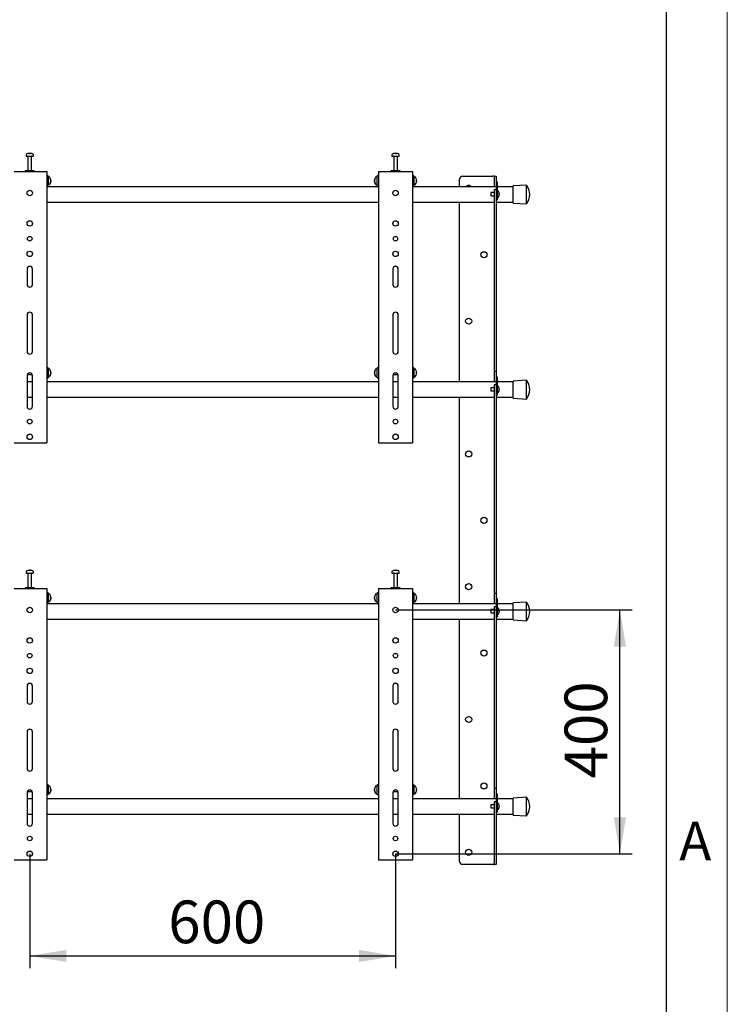
# Model space of a CAD drawing. Units: millimetres. Extents: x 0 to 420, y 0 to 297.
# Drawn here: x 362 to 420, y 135 to 216 of the extents above; entities that cross this region are included whole.
import ezdxf

# ---------------------------------------------------------------- set-up
doc = ezdxf.new("R2010")
doc.units = ezdxf.units.MM
doc.layers.add('THICK_LINE', color=7, linetype='Continuous', lineweight=25)
doc.layers.add('ОСЕВЫЕ', color=7, linetype='Continuous')
doc.styles.add('SLDTEXTSTYLE1', font='GOTHIC.TTF', dxfattribs={"width": 0.913})
doc.styles.add('SLDTEXTSTYLE3', font='GOST_B.TTF')
doc.styles.add('SLDTEXTSTYLE4', font='GOST_B.TTF')
doc.dimstyles.new('SLDDIMSTYLE0', dxfattribs={"dimtxt": 3.5, "dimasz": 3, "dimexe": 0, "dimexo": 0.0625, "dimgap": 0.875, "dimtad": 2, "dimdec": 1, "dimlfac": 20, "dimrnd": 1e-09, "dimzin": 12, "dimdsep": 46, "dimtxsty": 'SLDTEXTSTYLE3', "dimsah": 1, "dimcen": 0.09, "dimadec": 0, "dimazin": 3, "dimtfac": 1, "dimtdec": 0, "dimtofl": 0, "dimtmove": 0, "dimatfit": 3, "dimfxl": 0, "dimfrac": 2, "dimtolj": 1, "dimtzin": 12, "dimarcsym": 0})

# ---------------------------------------------------------------- blocks, each defined once
blk = doc.blocks.new('_D_5')
at = {"layer": 'THICK_LINE'}
for p, q in [((362.791, 147.833), (362.791, 138.458)), ((392.791, 147.833), (392.791, 138.458)), ((362.791, 139.458), (392.791, 139.458))]:
    blk.add_line(p, q, dxfattribs=at)
for points in [[(362.791, 139.458), (365.791, 138.958), (365.791, 139.958)], [(392.791, 139.458), (389.791, 139.958), (389.791, 138.958)]]:
    blk.add_solid(points, dxfattribs=at)
at = {"layer": 'THICK_LINE', "insert": (374.153, 143.998), "char_height": 3.5, "attachment_point": 1, "style": 'SLDTEXTSTYLE4'}
blk.add_mtext('600', dxfattribs=at)
blk = doc.blocks.new('_D_6')
at = {"layer": 'THICK_LINE'}
for p, q in [((392.791, 167.833), (412.191, 167.833)), ((411.191, 147.833), (411.191, 167.833)), ((392.791, 147.833), (412.191, 147.833))]:
    blk.add_line(p, q, dxfattribs=at)
for points in [[(411.191, 167.833), (410.691, 164.833), (411.691, 164.833)], [(411.191, 147.833), (411.691, 150.833), (410.691, 150.833)]]:
    blk.add_solid(points, dxfattribs=at)
at = {"layer": 'THICK_LINE', "insert": (406.652, 154.022), "char_height": 3.5, "attachment_point": 1, "rotation": 90, "style": 'SLDTEXTSTYLE4'}
blk.add_mtext('400', dxfattribs=at)

msp = doc.modelspace()

# ---------------------------------------------------------------- linework, layer by layer
at = {"color": 7, "linetype": 'Continuous', "lineweight": 25}
for p, q in [((415, 5), (415, 292)), ((362.4912, 205.1747), (362.4912, 205.0585)), ((362.7212, 205.2827), (362.7494, 205.2827)), ((362.7625, 205.2827), (362.7485, 205.2827)), ((362.82, 205.2827), (362.8543, 205.2827)), ((362.8613, 205.2827), (362.8543, 205.2827)), ((363.0912, 205.0585), (363.0912, 205.1747)), ((392.4912, 205.1747), (392.4912, 205.0585)), ((392.7212, 205.2827), (392.7494, 205.2827)), ((392.7625, 205.2827), (392.7485, 205.2827)), ((392.82, 205.2827), (392.8543, 205.2827)), ((392.8613, 205.2827), (392.8543, 205.2827)), ((393.0912, 205.0585), (393.0912, 205.1747)), ((362.4912, 205.0585), (363.0898, 205.0585)), ((362.6412, 205.046), (362.6412, 203.8585)), ((362.9412, 203.8585), (362.9412, 205.046)), ((363.0898, 205.0585), (363.0912, 205.0585)), ((392.4912, 205.0585), (393.0898, 205.0585)), ((392.6413, 205.046), (392.6413, 203.8585)), ((392.9412, 203.8585), (392.9412, 205.046)), ((393.0898, 205.0585), (393.0912, 205.0585)), ((361.5162, 203.7835), (364.0662, 203.7835)), ((362.4162, 203.8585), (362.4162, 203.7835)), ((363.1662, 203.8585), (362.4162, 203.8585)), ((363.1662, 203.7835), (363.1662, 203.8585)), ((364.0662, 203.7835), (364.1912, 203.7835)), ((364.1912, 203.7835), (364.1912, 181.5335)), ((391.3912, 203.7835), (391.3912, 181.5335)), ((391.3912, 203.7835), (391.5162, 203.7835)), ((391.5162, 203.7835), (394.0662, 203.7835)), ((392.4162, 203.8585), (392.4162, 203.7835)), ((393.1662, 203.8585), (392.4162, 203.8585)), ((393.1662, 203.7835), (393.1662, 203.8585)), ((394.0662, 203.7835), (394.1912, 203.7835)), ((394.1912, 203.7835), (394.1912, 181.5335)), ((364.2912, 203.4335), (364.1912, 203.4335)), ((364.2912, 203.4335), (364.2912, 202.6335)), ((364.4075, 203.3335), (364.2912, 203.3335)), ((364.2912, 202.7335), (364.4075, 202.7335)), ((364.5155, 203.1092), (364.5155, 203.1063)), ((364.5155, 203.0572), (364.5155, 203.0128)), ((364.5155, 203.0098), (364.5155, 203.0128)), ((364.5155, 202.9616), (364.5155, 202.9578)), ((391.067, 203.1063), (391.067, 203.1092)), ((391.067, 203.0128), (391.067, 203.0572)), ((391.067, 203.0128), (391.067, 203.0098)), ((391.067, 202.9578), (391.067, 202.9616)), ((391.2912, 203.3335), (391.175, 203.3335)), ((391.175, 202.7335), (391.2912, 202.7335)), ((391.3912, 203.4335), (391.2912, 203.4335)), ((391.2912, 202.6335), (391.2912, 203.4335)), ((394.2912, 203.4335), (394.1912, 203.4335)), ((394.2912, 203.4335), (394.2912, 202.6335)), ((394.4075, 203.3335), (394.2912, 203.3335)), ((394.2912, 202.7335), (394.4075, 202.7335)), ((394.5155, 203.1092), (394.5155, 203.1063)), ((394.5155, 203.0572), (394.5155, 203.0128)), ((394.5155, 203.0098), (394.5155, 203.0128)), ((394.5155, 202.9616), (394.5155, 202.9578)), ((398.0412, 202.5335), (398.0412, 203.1585)), ((398.2912, 203.4085), (400.7742, 203.4085)), ((400.8912, 203.4085), (400.7742, 203.4085)), ((400.8912, 203.4085), (401.0412, 203.4085)), ((400.8912, 203.4085), (400.8912, 202.9085)), ((400.8912, 202.9085), (400.8912, 202.5335)), ((401.0412, 203.4085), (401.0412, 202.9585)), ((401.0412, 202.9585), (401.1162, 202.9585)), ((401.0412, 202.9585), (401.0412, 202.9312)), ((401.0412, 202.9312), (401.0412, 202.0582)), ((401.1162, 202.9585), (401.1162, 202.9312)), ((401.1162, 202.9312), (401.1162, 201.9085)), ((364.1912, 202.6335), (364.2912, 202.6335)), ((391.3912, 202.5335), (364.1912, 202.5335)), ((391.2912, 202.6335), (391.3912, 202.6335)), ((394.1912, 202.6335), (394.2912, 202.6335)), ((401.0412, 202.5335), (394.1912, 202.5335)), ((400.8912, 202.0585), (400.6162, 202.0585)), ((400.6162, 202.0585), (400.6162, 201.8085)), ((401.0412, 202.2853), (400.8912, 202.2853)), ((400.8912, 202.2853), (400.8912, 201.9853)), ((400.8912, 201.9853), (400.8912, 198.3333)), ((401.0412, 202.0582), (401.0412, 201.9853)), ((401.0412, 201.9853), (401.0412, 198.3333)), ((401.0412, 201.9085), (401.0412, 201.6085)), ((402.4413, 202.5335), (401.1162, 202.5335)), ((401.2115, 202.171), (401.1162, 202.171)), ((401.1162, 201.9085), (401.1162, 201.6085)), ((401.2851, 202.0429), (401.2859, 202.0433)), ((401.2851, 201.9592), (401.2979, 201.9592)), ((401.2979, 201.9077), (401.2851, 201.9077)), ((401.2979, 201.9785), (401.2979, 201.9592)), ((401.2979, 201.9077), (401.2979, 201.8885)), ((403.5412, 202.6835), (402.4413, 202.6085)), ((402.4413, 201.2085), (402.4413, 202.6085)), ((403.5412, 201.1335), (403.5412, 202.6835)), ((364.1912, 201.2835), (391.3912, 201.2835)), ((394.1912, 201.2835), (400.8912, 201.2835)), ((398.0412, 186.5335), (398.0412, 201.2835)), ((400.6162, 201.8085), (400.8912, 201.8085)), ((401.0412, 201.4585), (401.1162, 201.4585)), ((401.0412, 201.2835), (402.4413, 201.2835)), ((401.1162, 201.696), (401.2115, 201.696)), ((401.1162, 201.6085), (401.1162, 201.4585)), ((401.2859, 201.8236), (401.2851, 201.824)), ((402.4413, 201.2085), (403.5412, 201.1335)), ((400.8912, 198.3333), (400.8912, 197.4673)), ((401.0412, 198.3333), (401.0412, 197.4673)), ((400.8912, 197.4673), (400.8912, 196.1972)), ((401.0412, 197.4673), (401.0412, 196.1972)), ((362.5662, 195.7835), (362.5662, 194.5335)), ((363.0162, 194.5335), (363.0162, 195.7835)), ((392.5662, 195.7835), (392.5662, 194.5335)), ((393.0162, 194.5335), (393.0162, 195.7835)), ((400.8912, 196.1972), (400.8912, 195.3311)), ((401.0412, 196.1972), (401.0412, 195.3311)), ((400.8912, 195.3311), (400.8912, 187.9085)), ((401.0412, 195.3311), (401.0412, 187.9085)), ((362.5662, 192.0335), (362.5662, 189.0335)), ((363.0162, 189.0335), (363.0162, 192.0335)), ((392.5662, 192.0335), (392.5662, 189.0335)), ((393.0162, 189.0335), (393.0162, 192.0335)), ((364.2912, 187.6835), (364.1912, 187.6835)), ((364.2912, 187.6835), (364.2912, 186.8835)), ((364.4075, 187.5835), (364.2912, 187.5835)), ((364.5155, 187.3592), (364.5155, 187.3563)), ((391.067, 187.3563), (391.067, 187.3592)), ((391.2912, 187.5835), (391.175, 187.5835)), ((391.3912, 187.6835), (391.2912, 187.6835)), ((391.2912, 186.8835), (391.2912, 187.6835)), ((394.2912, 187.6835), (394.1912, 187.6835)), ((394.2912, 187.6835), (394.2912, 186.8835)), ((394.4075, 187.5835), (394.2912, 187.5835)), ((394.5155, 187.3592), (394.5155, 187.3563)), ((400.8912, 187.9085), (400.8912, 187.4085)), ((400.8912, 187.4085), (401.0412, 187.4085)), ((400.8912, 187.4085), (400.8912, 186.9085)), ((401.0412, 187.9085), (401.0412, 187.4085)), ((401.0412, 187.4085), (401.0412, 186.9585)), ((362.5662, 187.0335), (362.5662, 184.5335)), ((362.5897, 187.1335), (362.9928, 187.1335)), ((363.0162, 184.5335), (363.0162, 187.0335)), ((364.1912, 186.8835), (364.2912, 186.8835)), ((364.2912, 186.9835), (364.4075, 186.9835)), ((364.5155, 187.3072), (364.5155, 187.2628)), ((364.5155, 187.2598), (364.5155, 187.2628)), ((364.5155, 187.2116), (364.5155, 187.2078)), ((391.067, 187.2628), (391.067, 187.3072)), ((391.067, 187.2628), (391.067, 187.2598)), ((391.067, 187.2078), (391.067, 187.2116)), ((391.175, 186.9835), (391.2912, 186.9835)), ((391.2912, 186.8835), (391.3912, 186.8835)), ((392.5662, 187.0335), (392.5662, 184.5335)), ((392.5897, 187.1335), (392.9928, 187.1335)), ((393.0162, 184.5335), (393.0162, 187.0335)), ((394.1912, 186.8835), (394.2912, 186.8835)), ((394.2912, 186.9835), (394.4075, 186.9835)), ((394.5155, 187.3072), (394.5155, 187.2628)), ((394.5155, 187.2598), (394.5155, 187.2628)), ((394.5155, 187.2116), (394.5155, 187.2078)), ((400.8912, 186.9085), (400.8912, 186.5335)), ((401.0412, 186.9585), (401.1162, 186.9585)), ((401.0412, 186.9585), (401.0412, 186.9312)), ((401.0412, 186.9312), (401.0412, 186.0582)), ((401.1162, 186.9585), (401.1162, 186.9312)), ((401.1162, 186.9312), (401.1162, 185.9085)), ((403.5412, 186.6835), (402.4413, 186.6085)), ((402.4413, 185.2085), (402.4413, 186.6085)), ((403.5412, 185.1335), (403.5412, 186.6835)), ((363.0162, 186.5335), (362.5662, 186.5335)), ((391.3912, 186.5335), (364.1912, 186.5335)), ((393.0162, 186.5335), (392.5662, 186.5335)), ((401.0412, 186.5335), (394.1912, 186.5335)), ((400.8912, 186.0585), (400.6162, 186.0585)), ((400.6162, 186.0585), (400.6162, 185.9335)), ((400.6162, 185.9335), (400.6162, 185.8085)), ((400.6162, 185.8085), (400.8912, 185.8085)), ((401.0412, 186.2853), (400.8912, 186.2853)), ((400.8912, 186.2853), (400.8912, 185.9853)), ((400.8912, 185.9853), (400.8912, 183.5833)), ((401.0412, 186.0582), (401.0412, 185.9853)), ((401.0412, 185.9853), (401.0412, 183.5833)), ((401.0412, 185.9085), (401.0412, 185.6085)), ((402.4413, 186.5335), (401.1162, 186.5335)), ((401.2115, 186.171), (401.1162, 186.171)), ((401.1162, 185.9085), (401.1162, 185.6085)), ((401.2851, 186.0429), (401.2859, 186.0433)), ((401.2851, 185.9592), (401.2979, 185.9592)), ((401.2979, 185.9077), (401.2851, 185.9077)), ((401.2859, 185.8236), (401.2851, 185.824)), ((401.2979, 185.9785), (401.2979, 185.9592)), ((401.2979, 185.9077), (401.2979, 185.8885)), ((362.5662, 185.2835), (363.0162, 185.2835)), ((364.1912, 185.2835), (391.3912, 185.2835)), ((392.5662, 185.2835), (393.0162, 185.2835)), ((394.1912, 185.2835), (400.8912, 185.2835)), ((398.0412, 168.3335), (398.0412, 185.2835)), ((401.0412, 185.4585), (401.1162, 185.4585)), ((401.0412, 185.2835), (402.4413, 185.2835)), ((401.1162, 185.696), (401.2115, 185.696)), ((401.1162, 185.6085), (401.1162, 185.4585)), ((402.4413, 185.2085), (403.5412, 185.1335)), ((400.8912, 183.5833), (400.8912, 182.7173)), ((401.0412, 183.5833), (401.0412, 182.7173)), ((400.8912, 182.7173), (400.8912, 181.4472)), ((401.0412, 182.7173), (401.0412, 181.4472)), ((361.5162, 181.5335), (364.0662, 181.5335)), ((364.0662, 181.5335), (364.1912, 181.5335)), ((391.3912, 181.5335), (391.5162, 181.5335)), ((391.5162, 181.5335), (394.0662, 181.5335)), ((394.0662, 181.5335), (394.1912, 181.5335)), ((400.8912, 181.4472), (400.8912, 180.5811)), ((401.0412, 181.4472), (401.0412, 180.5811)), ((400.8912, 180.5811), (400.8912, 169.7085)), ((401.0412, 180.5811), (401.0412, 169.7085)), ((362.4912, 170.9747), (362.4912, 170.8585)), ((362.4912, 170.8585), (363.0898, 170.8585)), ((362.6412, 170.846), (362.6412, 169.6585)), ((362.7212, 171.0827), (362.7494, 171.0827)), ((362.7625, 171.0827), (362.7485, 171.0827)), ((362.82, 171.0827), (362.8543, 171.0827)), ((362.8613, 171.0827), (362.8543, 171.0827)), ((362.9412, 169.6585), (362.9412, 170.846)), ((363.0898, 170.8585), (363.0912, 170.8585)), ((363.0912, 170.8585), (363.0912, 170.9747)), ((392.4912, 170.9747), (392.4912, 170.8585)), ((392.4912, 170.8585), (393.0898, 170.8585)), ((392.6413, 170.846), (392.6413, 169.6585)), ((392.7212, 171.0827), (392.7494, 171.0827)), ((392.7625, 171.0827), (392.7485, 171.0827)), ((392.82, 171.0827), (392.8543, 171.0827)), ((392.8613, 171.0827), (392.8543, 171.0827)), ((392.9412, 169.6585), (392.9412, 170.846)), ((393.0898, 170.8585), (393.0912, 170.8585)), ((393.0912, 170.8585), (393.0912, 170.9747)), ((362.4162, 169.6585), (362.4162, 169.5835)), ((363.1662, 169.6585), (362.4162, 169.6585)), ((363.1662, 169.5835), (363.1662, 169.6585)), ((392.4162, 169.6585), (392.4162, 169.5835)), ((393.1662, 169.6585), (392.4162, 169.6585)), ((393.1662, 169.5835), (393.1662, 169.6585)), ((400.8912, 169.7085), (400.8912, 169.2085)), ((401.0412, 169.7085), (401.0412, 169.2085)), ((361.5162, 169.5835), (364.0662, 169.5835)), ((364.0662, 169.5835), (364.1912, 169.5835)), ((364.2912, 169.2335), (364.1912, 169.2335)), ((364.1912, 169.5835), (364.1912, 147.3335)), ((364.2912, 169.2335), (364.2912, 168.4335)), ((364.4075, 169.1335), (364.2912, 169.1335)), ((364.5155, 168.9092), (364.5155, 168.9063)), ((364.5155, 168.8572), (364.5155, 168.8128)), ((364.5155, 168.8098), (364.5155, 168.8128)), ((391.067, 168.9063), (391.067, 168.9092)), ((391.067, 168.8128), (391.067, 168.8572)), ((391.067, 168.8128), (391.067, 168.8098)), ((391.2912, 169.1335), (391.175, 169.1335)), ((391.3912, 169.2335), (391.2912, 169.2335)), ((391.2912, 168.4335), (391.2912, 169.2335)), ((391.3912, 169.5835), (391.3912, 147.3335)), ((391.3912, 169.5835), (391.5162, 169.5835)), ((391.5162, 169.5835), (394.0662, 169.5835)), ((394.0662, 169.5835), (394.1912, 169.5835)), ((394.1912, 169.5835), (394.1912, 147.3335)), ((394.2912, 169.2335), (394.1912, 169.2335)), ((394.2912, 169.2335), (394.2912, 168.4335)), ((394.4075, 169.1335), (394.2912, 169.1335)), ((394.5155, 168.9092), (394.5155, 168.9063)), ((394.5155, 168.8572), (394.5155, 168.8128)), ((394.5155, 168.8098), (394.5155, 168.8128)), ((400.8912, 169.2085), (401.0412, 169.2085)), ((400.8912, 169.2085), (400.8912, 168.7085)), ((401.0412, 169.2085), (401.0412, 168.7585)), ((364.1912, 168.4335), (364.2912, 168.4335)), ((391.3912, 168.3335), (364.1912, 168.3335)), ((364.2912, 168.5335), (364.4075, 168.5335)), ((364.5155, 168.7616), (364.5155, 168.7578)), ((391.067, 168.7578), (391.067, 168.7616)), ((391.175, 168.5335), (391.2912, 168.5335)), ((391.2912, 168.4335), (391.3912, 168.4335)), ((394.1912, 168.4335), (394.2912, 168.4335)), ((401.0412, 168.3335), (394.1912, 168.3335)), ((394.2912, 168.5335), (394.4075, 168.5335)), ((394.5155, 168.7616), (394.5155, 168.7578)), ((400.8912, 168.7085), (400.8912, 168.3335)), ((401.0412, 168.0853), (400.8912, 168.0853)), ((400.8912, 168.0853), (400.8912, 167.7853)), ((401.0412, 168.7585), (401.1162, 168.7585)), ((401.0412, 168.7585), (401.0412, 168.7312)), ((401.0412, 168.7312), (401.0412, 167.8585)), ((401.1162, 168.7585), (401.1162, 168.7312)), ((401.1162, 168.7312), (401.1162, 167.7085)), ((402.4413, 168.3335), (401.1162, 168.3335)), ((403.5412, 168.4835), (402.4413, 168.4085)), ((402.4413, 167.0085), (402.4413, 168.4085)), ((403.5412, 166.9335), (403.5412, 168.4835)), ((400.8912, 167.8585), (400.6162, 167.8585)), ((400.6162, 167.8585), (400.6162, 167.6085)), ((400.6162, 167.6085), (400.8912, 167.6085)), ((400.8912, 167.7853), (400.8912, 164.1333)), ((401.0412, 167.8585), (401.0412, 167.7853)), ((401.0412, 167.7853), (401.0412, 164.1333)), ((401.0412, 167.7085), (401.0412, 167.4085)), ((401.0412, 167.2585), (401.1162, 167.2585)), ((401.2115, 167.971), (401.1162, 167.971)), ((401.1162, 167.7085), (401.1162, 167.4085)), ((401.1162, 167.496), (401.2115, 167.496)), ((401.1162, 167.4085), (401.1162, 167.2585)), ((401.2851, 167.8429), (401.2859, 167.8433)), ((401.2851, 167.7592), (401.2979, 167.7592)), ((401.2979, 167.7077), (401.2851, 167.7077)), ((401.2859, 167.6236), (401.2851, 167.624)), ((401.2979, 167.7785), (401.2979, 167.7592)), ((401.2979, 167.7077), (401.2979, 167.6885)), ((364.1912, 167.0835), (391.3912, 167.0835)), ((394.1912, 167.0835), (400.8912, 167.0835)), ((398.0412, 152.3335), (398.0412, 167.0835)), ((401.0412, 167.0835), (402.4413, 167.0835)), ((402.4413, 167.0085), (403.5412, 166.9335)), ((400.8912, 164.1333), (400.8912, 163.2673)), ((401.0412, 164.1333), (401.0412, 163.2673)), ((400.8912, 163.2673), (400.8912, 161.9972)), ((401.0412, 163.2673), (401.0412, 161.9972)), ((362.5662, 161.5835), (362.5662, 160.3335)), ((363.0162, 160.3335), (363.0162, 161.5835)), ((392.5662, 161.5835), (392.5662, 160.3335)), ((393.0162, 160.3335), (393.0162, 161.5835)), ((400.8912, 161.9972), (400.8912, 161.1311)), ((401.0412, 161.9972), (401.0412, 161.1311)), ((400.8912, 161.1311), (400.8912, 153.7085)), ((401.0412, 161.1311), (401.0412, 153.7085)), ((362.5662, 157.8335), (362.5662, 154.8335)), ((363.0162, 154.8335), (363.0162, 157.8335)), ((392.5662, 157.8335), (392.5662, 154.8335)), ((393.0162, 154.8335), (393.0162, 157.8335)), ((364.2912, 153.4835), (364.1912, 153.4835)), ((364.2912, 153.4835), (364.2912, 152.6835)), ((391.3912, 153.4835), (391.2912, 153.4835)), ((391.2912, 152.6835), (391.2912, 153.4835)), ((394.2912, 153.4835), (394.1912, 153.4835)), ((394.2912, 153.4835), (394.2912, 152.6835)), ((400.8912, 153.7085), (400.8912, 153.2085)), ((401.0412, 153.7085), (401.0412, 153.2085)), ((362.5662, 152.8335), (362.5662, 150.3335)), ((362.5897, 152.9335), (362.9928, 152.9335)), ((363.0162, 150.3335), (363.0162, 152.8335)), ((364.1912, 152.6835), (364.2912, 152.6835)), ((364.4075, 153.3835), (364.2912, 153.3835)), ((364.2912, 152.7835), (364.4075, 152.7835)), ((364.5155, 153.1592), (364.5155, 153.1563)), ((364.5155, 153.1072), (364.5155, 153.0628)), ((364.5155, 153.0598), (364.5155, 153.0628)), ((364.5155, 153.0116), (364.5155, 153.0078)), ((391.067, 153.1563), (391.067, 153.1592)), ((391.067, 153.0628), (391.067, 153.1072)), ((391.067, 153.0628), (391.067, 153.0598)), ((391.067, 153.0078), (391.067, 153.0116)), ((391.2912, 153.3835), (391.175, 153.3835)), ((391.175, 152.7835), (391.2912, 152.7835)), ((391.2912, 152.6835), (391.3912, 152.6835)), ((392.5662, 152.8335), (392.5662, 150.3335)), ((392.5897, 152.9335), (392.9928, 152.9335)), ((393.0162, 150.3335), (393.0162, 152.8335)), ((394.1912, 152.6835), (394.2912, 152.6835)), ((394.4075, 153.3835), (394.2912, 153.3835)), ((394.2912, 152.7835), (394.4075, 152.7835)), ((394.5155, 153.1592), (394.5155, 153.1563)), ((394.5155, 153.1072), (394.5155, 153.0628)), ((394.5155, 153.0598), (394.5155, 153.0628)), ((394.5155, 153.0116), (394.5155, 153.0078)), ((400.8912, 153.2085), (401.0412, 153.2085)), ((400.8912, 153.2085), (400.8912, 152.7085)), ((400.8912, 152.7085), (400.8912, 152.3335)), ((401.0412, 153.2085), (401.0412, 152.7585)), ((401.0412, 152.7585), (401.1162, 152.7585)), ((401.0412, 152.7585), (401.0412, 152.7312)), ((401.0412, 152.7312), (401.0412, 151.8585)), ((401.1162, 152.7585), (401.1162, 152.7312)), ((401.1162, 152.7312), (401.1162, 151.7085)), ((363.0162, 152.3335), (362.5662, 152.3335)), ((391.3912, 152.3335), (364.1912, 152.3335)), ((393.0162, 152.3335), (392.5662, 152.3335)), ((401.0412, 152.3335), (394.1912, 152.3335)), ((400.8912, 151.8585), (400.6162, 151.8585)), ((400.6162, 151.8585), (400.6162, 151.7335)), ((401.0412, 152.0853), (400.8912, 152.0853)), ((400.8912, 152.0853), (400.8912, 151.7853)), ((401.0412, 151.8585), (401.0412, 151.7853)), ((402.4413, 152.3335), (401.1162, 152.3335)), ((401.2115, 151.971), (401.1162, 151.971)), ((401.2851, 151.8429), (401.2859, 151.8433)), ((403.5412, 152.4835), (402.4413, 152.4085)), ((402.4413, 151.0085), (402.4413, 152.4085)), ((403.5412, 150.9335), (403.5412, 152.4835)), ((362.5662, 151.0835), (363.0162, 151.0835)), ((364.1912, 151.0835), (391.3912, 151.0835)), ((392.5662, 151.0835), (393.0162, 151.0835)), ((394.1912, 151.0835), (400.8912, 151.0835)), ((398.0412, 147.2085), (398.0412, 151.0835)), ((400.6162, 151.7335), (400.6162, 151.6085)), ((400.6162, 151.6085), (400.8912, 151.6085)), ((400.8912, 151.7853), (400.8912, 149.3833)), ((401.0412, 151.7853), (401.0412, 149.3833)), ((401.0412, 151.7085), (401.0412, 151.4085)), ((401.0412, 151.2585), (401.1162, 151.2585)), ((401.0412, 151.0835), (402.4413, 151.0835)), ((401.1162, 151.7085), (401.1162, 151.4085)), ((401.1162, 151.496), (401.2115, 151.496)), ((401.1162, 151.4085), (401.1162, 151.2585)), ((401.2851, 151.7592), (401.2979, 151.7592)), ((401.2979, 151.7077), (401.2851, 151.7077)), ((401.2859, 151.6236), (401.2851, 151.624)), ((401.2979, 151.7785), (401.2979, 151.7592)), ((401.2979, 151.7077), (401.2979, 151.6885)), ((402.4413, 151.0085), (403.5412, 150.9335)), ((400.8912, 149.3833), (400.8912, 148.5173)), ((401.0412, 149.3833), (401.0412, 148.5173)), ((400.8912, 148.5173), (400.8912, 147.0925)), ((401.0412, 148.5173), (401.0412, 147.0925)), ((361.5162, 147.3335), (364.0662, 147.3335)), ((364.0662, 147.3335), (364.1912, 147.3335)), ((391.3912, 147.3335), (391.5162, 147.3335)), ((391.5162, 147.3335), (394.0662, 147.3335)), ((394.0662, 147.3335), (394.1912, 147.3335)), ((400.8912, 146.9585), (400.8912, 147.0925)), ((401.0412, 147.0925), (401.0412, 146.9585)), ((400.7742, 146.9585), (398.2912, 146.9585)), ((400.7742, 146.9585), (400.8912, 146.9585)), ((401.0412, 146.9585), (400.8912, 146.9585))]:
    msp.add_line(p, q, dxfattribs=at)
at = {"color": 7, "linetype": 'Continuous', "lineweight": 25, "flags": 128}
for points in [[(362.7495, 205.2626), (362.7495, 205.2638), (362.7494, 205.2827)], [(362.7625, 205.2827), (362.7623, 205.2638), (362.7623, 205.2626)], [(392.7495, 205.2626), (392.7495, 205.2638), (392.7494, 205.2827)], [(392.7625, 205.2827), (392.7623, 205.2638), (392.7623, 205.2626)], [(364.5155, 202.9616), (364.4966, 202.9626), (364.4926, 202.9628)], [(391.0899, 202.9628), (391.0859, 202.9626), (391.067, 202.9616)], [(394.5155, 202.9616), (394.4966, 202.9626), (394.4926, 202.9628)], [(364.4921, 187.355), (364.4966, 187.3552), (364.5155, 187.3563)], [(391.067, 187.3563), (391.0859, 187.3552), (391.0904, 187.355)], [(394.4921, 187.355), (394.4966, 187.3552), (394.5155, 187.3563)], [(364.5155, 187.2116), (364.4966, 187.2126), (364.4926, 187.2128)], [(391.0899, 187.2128), (391.0859, 187.2126), (391.067, 187.2116)], [(394.5155, 187.2116), (394.4966, 187.2126), (394.4926, 187.2128)], [(362.7495, 171.0626), (362.7495, 171.0638), (362.7494, 171.0827)], [(362.7625, 171.0827), (362.7623, 171.0638), (362.7623, 171.0626)], [(392.7495, 171.0626), (392.7495, 171.0638), (392.7494, 171.0827)], [(392.7625, 171.0827), (392.7623, 171.0638), (392.7623, 171.0626)], [(364.4921, 168.905), (364.4966, 168.9052), (364.5155, 168.9063)], [(391.067, 168.9063), (391.0859, 168.9052), (391.0904, 168.905)], [(394.4921, 168.905), (394.4966, 168.9052), (394.5155, 168.9063)], [(364.5155, 168.7616), (364.4966, 168.7626), (364.4926, 168.7628)], [(391.0899, 168.7628), (391.0859, 168.7626), (391.067, 168.7616)], [(394.5155, 168.7616), (394.4966, 168.7626), (394.4926, 168.7628)], [(364.4921, 153.155), (364.4966, 153.1552), (364.5155, 153.1563)], [(364.5155, 153.0116), (364.4966, 153.0126), (364.4926, 153.0128)], [(391.067, 153.1563), (391.0859, 153.1552), (391.0904, 153.155)], [(391.0899, 153.0128), (391.0859, 153.0126), (391.067, 153.0116)], [(394.4921, 153.155), (394.4966, 153.1552), (394.5155, 153.1563)], [(394.5155, 153.0116), (394.4966, 153.0126), (394.4926, 153.0128)]]:
    msp.add_lwpolyline(points, dxfattribs=at)
at = {"color": 7, "linetype": 'Continuous', "lineweight": 25}
for centre, radius in [((362.7912, 202.0335), 0.225), ((392.7912, 202.0335), 0.225), ((362.7912, 199.5335), 0.225), ((392.7912, 199.5335), 0.225), ((362.7912, 198.2835), 0.1875), ((392.7912, 198.2835), 0.1875), ((362.7912, 197.0335), 0.225), ((392.7912, 197.0335), 0.225), ((400.0412, 196.9635), 0.25), ((398.7912, 191.5185), 0.25), ((362.7912, 183.2835), 0.1875), ((392.7912, 183.2835), 0.1875), ((362.7912, 182.0335), 0.225), ((392.7912, 182.0335), 0.225), ((398.7912, 180.6285), 0.25), ((400.0412, 175.1835), 0.25), ((398.7912, 169.7385), 0.25), ((362.7912, 167.8335), 0.225), ((392.7912, 167.8335), 0.225), ((362.7912, 165.3335), 0.225), ((392.7912, 165.3335), 0.225), ((362.7912, 164.0835), 0.1875), ((392.7912, 164.0835), 0.1875), ((400.0412, 164.2935), 0.25), ((362.7912, 162.8335), 0.225), ((392.7912, 162.8335), 0.225), ((398.7912, 158.8485), 0.25), ((400.0412, 153.4035), 0.25), ((362.7912, 149.0835), 0.1875), ((392.7912, 149.0835), 0.1875), ((362.7912, 147.8335), 0.225), ((392.7912, 147.8335), 0.225), ((398.7912, 147.9585), 0.25)]:
    msp.add_circle(centre, radius, dxfattribs=at)
for centre, radius, start, end in [((362.5182, 205.1747), 0.027, 125.251532, 180), ((362.7912, 204.7885), 0.5, 108.160057, 125.251532), ((362.7878, 204.7929), 0.4943, 97.744569, 108.14358), ((362.6368, 205.2595), 0.00426, 82.731213, 133.133738), ((362.8097, 205.2449), 0.0712, 147.941034, 165.57819), ((362.7761, 204.7166), 0.5472, 86.298227, 93.701773), ((362.7021, 205.2449), 0.0712, 14.42181, 32.058966), ((362.8065, 204.7158), 0.548, 89.452169, 91.593711), ((362.8804, 205.2449), 0.0712, 147.941034, 165.57819), ((362.7877, 204.7929), 0.4943, 71.85642, 82.255431), ((362.7947, 204.7929), 0.4943, 71.85642, 82.255431), ((362.9455, 205.2563), 0.00741, 77.776333, 121.576736), ((362.7912, 204.7885), 0.5, 54.748468, 71.839943), ((363.0642, 205.1747), 0.027, 0, 54.748468), ((392.5182, 205.1747), 0.027, 125.251532, 180), ((392.7912, 204.7885), 0.5, 108.160057, 125.251532), ((392.7878, 204.7929), 0.4943, 97.744569, 108.14358), ((392.6368, 205.2595), 0.00426, 82.731213, 133.133738), ((392.8097, 205.2449), 0.0712, 147.941034, 165.57819), ((392.7761, 204.7166), 0.5472, 86.298227, 93.701773), ((392.7021, 205.2449), 0.0712, 14.42181, 32.058966), ((392.8065, 204.7158), 0.548, 89.45217, 91.593708), ((392.8804, 205.2449), 0.0712, 147.941034, 165.57819), ((392.7877, 204.7929), 0.4943, 71.85642, 82.255431), ((392.7947, 204.7929), 0.4943, 71.85642, 82.255431), ((392.9455, 205.2563), 0.00741, 77.776333, 121.576736), ((392.7912, 204.7885), 0.5, 54.748468, 71.839943), ((393.0642, 205.1747), 0.027, 0, 54.748468), ((362.6288, 205.046), 0.0125, 0, 90), ((362.9537, 205.046), 0.0125, 90, 180), ((392.6287, 205.046), 0.0125, 0, 90), ((392.9538, 205.046), 0.0125, 90, 180), ((364.4075, 203.3065), 0.027, 35.251532, 90), ((364.4075, 202.7605), 0.027, 270, 324.748468), ((364.0213, 203.0335), 0.5, 8.710281, 35.251532), ((364.0213, 203.0335), 0.5, 324.748468, 351.289719), ((364.242, 203.0545), 0.2783, 10.729424, 24.437764), ((364.2316, 203.1451), 0.265, 354.679309, 5.320691), ((364.242, 203.0054), 0.2783, 10.729424, 24.437764), ((364.2613, 203.0631), 0.2591, 334.622867, 348.803259), ((364.242, 203.0616), 0.2783, 335.562236, 349.270576), ((364.2613, 203.0119), 0.2591, 334.622867, 348.803259), ((364.2085, 202.9265), 0.2881, 354.897405, 5.102595), ((391.5612, 203.0335), 0.5, 144.748468, 171.289719), ((391.3405, 203.0545), 0.2783, 155.562236, 169.270576), ((391.3405, 203.0054), 0.2783, 155.562236, 169.270576), ((391.3212, 203.0631), 0.2591, 191.196741, 205.377133), ((391.3405, 203.0616), 0.2783, 190.729424, 204.437764), ((391.3212, 203.0119), 0.2591, 191.196741, 205.377133), ((391.5612, 203.0335), 0.5, 188.710281, 215.251532), ((391.3509, 203.1451), 0.265, 174.679309, 185.320691), ((391.374, 202.9265), 0.2881, 174.897405, 185.102595), ((391.175, 203.3065), 0.027, 90, 144.748468), ((391.175, 202.7605), 0.027, 215.251532, 270), ((394.4075, 203.3065), 0.027, 35.251532, 90), ((394.4075, 202.7605), 0.027, 270, 324.748468), ((394.0213, 203.0335), 0.5, 8.710281, 35.251532), ((394.0213, 203.0335), 0.5, 324.748468, 351.289719), ((394.242, 203.0545), 0.2783, 10.729424, 24.437764), ((394.2316, 203.1451), 0.265, 354.679309, 5.320691), ((394.242, 203.0054), 0.2783, 10.729424, 24.437764), ((394.2613, 203.0631), 0.2591, 334.622867, 348.803259), ((394.242, 203.0616), 0.2783, 335.562236, 349.270576), ((394.2613, 203.0119), 0.2591, 334.622867, 348.803259), ((394.2085, 202.9265), 0.2881, 354.897405, 5.102595), ((398.2912, 203.1585), 0.25, 90, 180), ((398.7912, 202.4085), 0.25, 30, 150), ((401.2115, 202.1485), 0.0225, 34.717906, 90), ((400.9012, 201.9335), 0.4, 15.93705, 34.717906), ((400.9012, 201.9335), 0.3992, 6.476917, 15.914828), ((400.8466, 201.9335), 0.4393, 356.639564, 3.360436), ((402.465, 201.9085), 1.3262, 324.242607, 35.757393), ((401.2115, 201.7185), 0.0225, 270, 325.282094), ((400.9012, 201.9335), 0.4, 325.282094, 344.06295), ((400.9012, 201.9335), 0.3992, 344.085172, 353.523083), ((362.7912, 195.7835), 0.225, 0, 180), ((392.7912, 195.7835), 0.225, 0, 180), ((362.7912, 194.5335), 0.225, 180, 0), ((392.7912, 194.5335), 0.225, 180, 0), ((362.7912, 192.0335), 0.225, 360, 180), ((392.7912, 192.0335), 0.225, 360, 180), ((362.7912, 189.0335), 0.225, 180, 0), ((392.7912, 189.0335), 0.225, 180, 0), ((364.4075, 187.5565), 0.027, 35.251532, 90), ((364.0213, 187.2835), 0.5, 8.710281, 35.251532), ((364.242, 187.3045), 0.2783, 10.729424, 24.437764), ((364.2316, 187.3951), 0.265, 354.679309, 5.320691), ((364.242, 187.2554), 0.2783, 10.729424, 24.437764), ((391.5612, 187.2835), 0.5, 144.748468, 171.289719), ((391.3405, 187.3045), 0.2783, 155.562236, 169.270576), ((391.3405, 187.2554), 0.2783, 155.562236, 169.270576), ((391.3509, 187.3951), 0.265, 174.679309, 185.320691), ((391.175, 187.5565), 0.027, 90, 144.748468), ((394.4075, 187.5565), 0.027, 35.251532, 90), ((394.0213, 187.2835), 0.5, 8.710281, 35.251532), ((394.242, 187.3045), 0.2783, 10.729424, 24.437764), ((394.2316, 187.3951), 0.265, 354.679309, 5.320691), ((394.242, 187.2554), 0.2783, 10.729424, 24.437764), ((362.7912, 187.0335), 0.225, 0, 180), ((364.4075, 187.0105), 0.027, 270, 324.748468), ((364.0213, 187.2835), 0.5, 324.748468, 351.289719), ((364.2613, 187.3131), 0.2591, 334.622867, 348.803259), ((364.242, 187.3116), 0.2783, 335.562236, 349.270576), ((364.2613, 187.2619), 0.2591, 334.622867, 348.803259), ((364.2085, 187.1765), 0.2881, 354.897405, 5.102595), ((391.3212, 187.3131), 0.2591, 191.196741, 205.377133), ((391.3405, 187.3116), 0.2783, 190.729424, 204.437764), ((391.3212, 187.2619), 0.2591, 191.196741, 205.377133), ((391.5612, 187.2835), 0.5, 188.710281, 215.251532), ((391.374, 187.1765), 0.2881, 174.897405, 185.102595), ((391.175, 187.0105), 0.027, 215.251532, 270), ((392.7912, 187.0335), 0.225, 0, 180), ((394.4075, 187.0105), 0.027, 270, 324.748468), ((394.0213, 187.2835), 0.5, 324.748468, 351.289719), ((394.2613, 187.3131), 0.2591, 334.622867, 348.803259), ((394.242, 187.3116), 0.2783, 335.562236, 349.270576), ((394.2613, 187.2619), 0.2591, 334.622867, 348.803259), ((394.2085, 187.1765), 0.2881, 354.897405, 5.102595), ((402.465, 185.9085), 1.3262, 324.242607, 35.757393), ((401.2115, 186.1485), 0.0225, 34.717906, 90), ((400.9012, 185.9335), 0.4, 15.93705, 34.717906), ((400.9012, 185.9335), 0.4, 325.282094, 344.06295), ((400.9012, 185.9335), 0.3992, 6.476917, 15.914828), ((400.8466, 185.9335), 0.4393, 356.639564, 3.360436), ((400.9012, 185.9335), 0.3992, 344.085172, 353.523083), ((401.2115, 185.7185), 0.0225, 270, 325.282094), ((362.7912, 184.5335), 0.225, 180, 0), ((392.7912, 184.5335), 0.225, 180, 0), ((362.5182, 170.9747), 0.027, 125.251532, 180), ((362.7912, 170.5885), 0.5, 108.160057, 125.251532), ((362.6288, 170.846), 0.0125, 0, 90), ((362.7878, 170.5929), 0.4943, 97.744569, 108.14358), ((362.6368, 171.0595), 0.00426, 82.731214, 133.133738), ((362.8097, 171.0449), 0.0712, 147.941034, 165.57819), ((362.7761, 170.5166), 0.5472, 86.298227, 93.701773), ((362.7021, 171.0449), 0.0712, 14.42181, 32.058966), ((362.8065, 170.5158), 0.548, 89.45217, 91.593712), ((362.8804, 171.0449), 0.0712, 147.941034, 165.57819), ((362.7877, 170.5929), 0.4943, 71.85642, 82.255431), ((362.7947, 170.5929), 0.4943, 71.85642, 82.255431), ((362.9537, 170.846), 0.0125, 90, 180), ((362.9455, 171.0563), 0.00741, 77.776333, 121.576736), ((362.7912, 170.5885), 0.5, 54.748468, 71.839943), ((363.0642, 170.9747), 0.027, 0, 54.748468), ((392.5182, 170.9747), 0.027, 125.251532, 180), ((392.7912, 170.5885), 0.5, 108.160057, 125.251532), ((392.6287, 170.846), 0.0125, 0, 90), ((392.7878, 170.5929), 0.4943, 97.744569, 108.14358), ((392.6368, 171.0595), 0.00426, 82.731214, 133.133738), ((392.8097, 171.0449), 0.0712, 147.941034, 165.57819), ((392.7761, 170.5166), 0.5472, 86.298227, 93.701773), ((392.7021, 171.0449), 0.0712, 14.42181, 32.058966), ((392.8065, 170.5158), 0.548, 89.452169, 91.593712), ((392.8804, 171.0449), 0.0712, 147.941034, 165.57819), ((392.7877, 170.5929), 0.4943, 71.85642, 82.255431), ((392.7947, 170.5929), 0.4943, 71.85642, 82.255431), ((392.9538, 170.846), 0.0125, 90, 180), ((392.9455, 171.0563), 0.00741, 77.776333, 121.576736), ((392.7912, 170.5885), 0.5, 54.748468, 71.839943), ((393.0642, 170.9747), 0.027, 0, 54.748468), ((364.4075, 169.1065), 0.027, 35.251532, 90), ((364.0213, 168.8335), 0.5, 8.710281, 35.251532), ((364.242, 168.8545), 0.2783, 10.729424, 24.437764), ((364.2316, 168.9451), 0.265, 354.679309, 5.320691), ((364.242, 168.8054), 0.2783, 10.729424, 24.437764), ((364.2613, 168.8631), 0.2591, 334.622867, 348.803259), ((364.242, 168.8616), 0.2783, 335.562236, 349.270576), ((391.5612, 168.8335), 0.5, 144.748468, 171.289719), ((391.3405, 168.8545), 0.2783, 155.562236, 169.270576), ((391.3405, 168.8054), 0.2783, 155.562236, 169.270576), ((391.3212, 168.8631), 0.2591, 191.196741, 205.377133), ((391.3405, 168.8616), 0.2783, 190.729424, 204.437764), ((391.3509, 168.9451), 0.265, 174.679309, 185.320691), ((391.175, 169.1065), 0.027, 90, 144.748468), ((394.4075, 169.1065), 0.027, 35.251532, 90), ((394.0213, 168.8335), 0.5, 8.710281, 35.251532), ((394.242, 168.8545), 0.2783, 10.729424, 24.437764), ((394.2316, 168.9451), 0.265, 354.679309, 5.320691), ((394.242, 168.8054), 0.2783, 10.729424, 24.437764), ((394.2613, 168.8631), 0.2591, 334.622867, 348.803259), ((394.242, 168.8616), 0.2783, 335.562236, 349.270576), ((364.4075, 168.5605), 0.027, 270, 324.748468), ((364.0213, 168.8335), 0.5, 324.748468, 351.289719), ((364.2613, 168.8119), 0.2591, 334.622867, 348.803259), ((364.2085, 168.7265), 0.2881, 354.897405, 5.102595), ((391.3212, 168.8119), 0.2591, 191.196741, 205.377133), ((391.5612, 168.8335), 0.5, 188.710281, 215.251532), ((391.374, 168.7265), 0.2881, 174.897405, 185.102595), ((391.175, 168.5605), 0.027, 215.251532, 270), ((394.4075, 168.5605), 0.027, 270, 324.748468), ((394.0213, 168.8335), 0.5, 324.748468, 351.289719), ((394.2613, 168.8119), 0.2591, 334.622867, 348.803259), ((394.2085, 168.7265), 0.2881, 354.897405, 5.102595), ((402.465, 167.7085), 1.3262, 324.242607, 35.757393), ((401.2115, 167.9485), 0.0225, 34.717906, 90), ((401.2115, 167.5185), 0.0225, 270, 325.282094), ((400.9012, 167.7335), 0.4, 15.93705, 34.717906), ((400.9012, 167.7335), 0.4, 325.282094, 344.06295), ((400.9012, 167.7335), 0.3992, 6.476917, 15.914828), ((400.8466, 167.7335), 0.4393, 356.639564, 3.360436), ((400.9012, 167.7335), 0.3992, 344.085172, 353.523083), ((362.7912, 161.5835), 0.225, 0, 180), ((392.7912, 161.5835), 0.225, 0, 180), ((362.7912, 160.3335), 0.225, 180, 0), ((392.7912, 160.3335), 0.225, 180, 0), ((362.7912, 157.8335), 0.225, 0, 180), ((392.7912, 157.8335), 0.225, 0, 180), ((362.7912, 154.8335), 0.225, 180, 0), ((392.7912, 154.8335), 0.225, 180, 0), ((362.7912, 152.8335), 0.225, 0, 180), ((364.4075, 153.3565), 0.027, 35.251532, 90), ((364.4075, 152.8105), 0.027, 270, 324.748468), ((364.0213, 153.0835), 0.5, 8.710281, 35.251532), ((364.0213, 153.0835), 0.5, 324.748468, 351.289719), ((364.242, 153.1045), 0.2783, 10.729424, 24.437764), ((364.2316, 153.1951), 0.265, 354.679309, 5.320691), ((364.242, 153.0554), 0.2783, 10.729424, 24.437764), ((364.2613, 153.1131), 0.2591, 334.622867, 348.803259), ((364.242, 153.1116), 0.2783, 335.562236, 349.270576), ((364.2613, 153.0619), 0.2591, 334.622867, 348.803259), ((364.2085, 152.9765), 0.2881, 354.897405, 5.102595), ((391.5612, 153.0835), 0.5, 144.748468, 171.289719), ((391.3405, 153.1045), 0.2783, 155.562236, 169.270576), ((391.3405, 153.0554), 0.2783, 155.562236, 169.270576), ((391.3212, 153.1131), 0.2591, 191.196741, 205.377133), ((391.3405, 153.1116), 0.2783, 190.729424, 204.437764), ((391.3212, 153.0619), 0.2591, 191.196741, 205.377133), ((391.5612, 153.0835), 0.5, 188.710281, 215.251532), ((391.3509, 153.1951), 0.265, 174.679309, 185.320691), ((391.374, 152.9765), 0.2881, 174.897405, 185.102595), ((391.175, 153.3565), 0.027, 90, 144.748468), ((391.175, 152.8105), 0.027, 215.251532, 270), ((392.7912, 152.8335), 0.225, 0, 180), ((394.4075, 153.3565), 0.027, 35.251532, 90), ((394.4075, 152.8105), 0.027, 270, 324.748468), ((394.0213, 153.0835), 0.5, 8.710281, 35.251532), ((394.0213, 153.0835), 0.5, 324.748468, 351.289719), ((394.242, 153.1045), 0.2783, 10.729424, 24.437764), ((394.2316, 153.1951), 0.265, 354.679309, 5.320691), ((394.242, 153.0554), 0.2783, 10.729424, 24.437764), ((394.2613, 153.1131), 0.2591, 334.622867, 348.803259), ((394.242, 153.1116), 0.2783, 335.562236, 349.270576), ((394.2613, 153.0619), 0.2591, 334.622867, 348.803259), ((394.2085, 152.9765), 0.2881, 354.897405, 5.102595), ((401.2115, 151.9485), 0.0225, 34.717906, 90), ((400.9012, 151.7335), 0.4, 15.93705, 34.717906), ((400.9012, 151.7335), 0.3992, 6.476917, 15.914828), ((402.465, 151.7085), 1.3262, 324.242607, 35.757393), ((401.2115, 151.5185), 0.0225, 270, 325.282094), ((400.9012, 151.7335), 0.4, 325.282094, 344.06295), ((400.8466, 151.7335), 0.4393, 356.639564, 3.360436), ((400.9012, 151.7335), 0.3992, 344.085172, 353.523083), ((362.7912, 150.3335), 0.225, 180, 0), ((392.7912, 150.3335), 0.225, 180, 0), ((398.2912, 147.2085), 0.25, 180, 270)]:
    msp.add_arc(centre, radius, start, end, dxfattribs=at)
at = {"layer": 'ОСЕВЫЕ', "lineweight": 18}
msp.add_line((420, 297), (420, 0), dxfattribs=at)

# ---------------------------------------------------------------- texts
at = {"color": 7, "linetype": 'Continuous', "lineweight": 0, "insert": (417.3718, 150.4668), "char_height": 3.175, "attachment_point": 2, "style": 'SLDTEXTSTYLE1'}
msp.add_mtext('A', dxfattribs=at)

# ---------------------------------------------------------------- dimensions: what is measured, and where the dimension line sits
at = {"layer": 'THICK_LINE'}
dim = msp.add_linear_dim(base=(411.1913, 167.8335), p1=(392.7912, 147.8335), p2=(392.7912, 167.8335), angle=90, dimstyle='SLDDIMSTYLE0', dxfattribs=at)
dim.commit()
dim.dimension.update_dxf_attribs({"geometry": '_D_6', "text_midpoint": (411.1913, 157.8335), "dimtype": 160})
dim = msp.add_linear_dim(base=(392.7912, 139.4585), p1=(362.7912, 147.8335), p2=(392.7912, 147.8335), dimstyle='SLDDIMSTYLE0', dxfattribs=at)
dim.commit()
dim.dimension.update_dxf_attribs({"geometry": '_D_5', "text_midpoint": (377.7912, 139.4585), "dimtype": 160})

doc.saveas('drawing.dxf')
